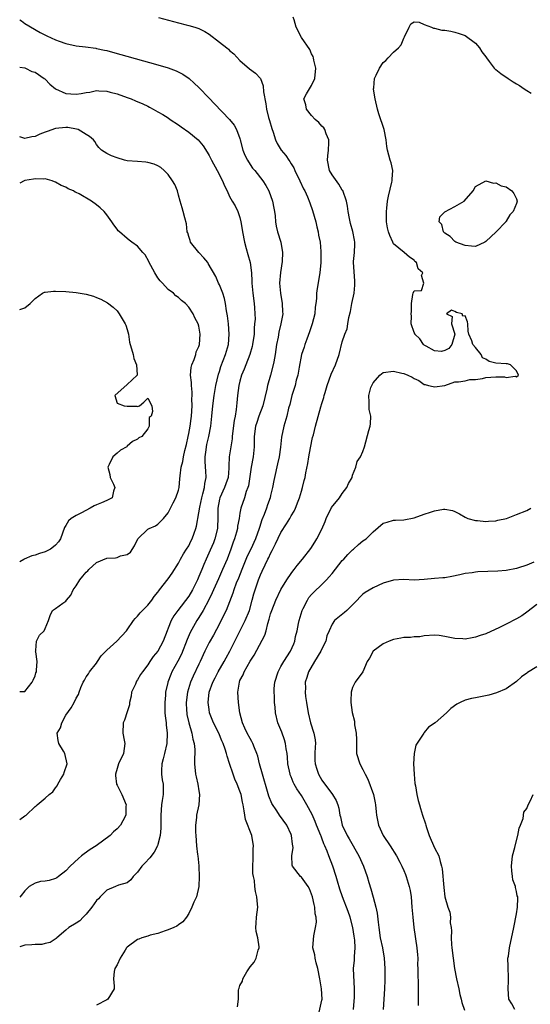
# Model space of a CAD drawing. Units: inches. Extents: x 2526000 to 2529000, y 1536364 to 1539000.
# Drawn here: x 2526000 to 2526100, y 1537174 to 1537366 of the extents above; entities that cross this region are included whole.
import ezdxf

# ---------------------------------------------------------------- set-up
doc = ezdxf.new("R2010")
doc.units = ezdxf.units.IN
doc.header["$MEASUREMENT"] = 0
doc.layers.add('LD25261536_2ft', color=102, linetype='Continuous')

msp = doc.modelspace()

# ---------------------------------------------------------------- linework, layer by layer
at = {"layer": 'LD25261536_2ft'}
for points, elevation in [([(2526000, 1537366.45), (2526000.33, 1537366.24), (2526001, 1537365.77), (2526004.01, 1537364.01), (2526005.31, 1537363.31), (2526007, 1537362.57), (2526007.71, 1537362.29), (2526009, 1537361.83), (2526011, 1537361.36), (2526012.82, 1537361.18), (2526014.89, 1537360.89), (2526015, 1537360.88), (2526016.53, 1537360.53), (2526017, 1537360.44), (2526018.14, 1537360.14), (2526027, 1537357.68), (2526029, 1537357.08), (2526030.52, 1537356.52), (2526031.84, 1537355.84), (2526033.08, 1537355), (2526034.1, 1537354.1), (2526035, 1537353.25), (2526037, 1537351.15), (2526038.03, 1537350.03), (2526040.96, 1537346.96), (2526041.87, 1537345.87), (2526042.31, 1537345), (2526043, 1537343.26), (2526043.08, 1537343), (2526043.6, 1537341), (2526043.99, 1537339.99), (2526044.48, 1537339), (2526044.67, 1537338.67), (2526045.49, 1537337.49), (2526045.9, 1537337), (2526047.49, 1537335), (2526048.09, 1537334.09), (2526048.67, 1537333), (2526049.38, 1537331), (2526049.61, 1537329.61), (2526049.75, 1537329), (2526049.88, 1537328.12), (2526049.97, 1537327), (2526050.11, 1537326.11), (2526050.37, 1537325), (2526050.99, 1537323), (2526051.31, 1537321), (2526051.23, 1537319.23), (2526050.92, 1537317.08), (2526050.75, 1537315), (2526050.91, 1537313), (2526051.27, 1537311), (2526051.34, 1537309.34), (2526051.38, 1537309), (2526051, 1537307), (2526050.59, 1537305.41), (2526050.44, 1537304.44), (2526050.15, 1537303), (2526049.86, 1537301), (2526049.61, 1537299.61), (2526049.52, 1537299), (2526048.99, 1537296.99), (2526048.4, 1537295), (2526048.26, 1537294.26), (2526047.45, 1537291), (2526046.72, 1537289), (2526046.28, 1537287.72), (2526046.05, 1537287), (2526045.8, 1537285), (2526045.79, 1537283), (2526045.58, 1537281), (2526045.19, 1537279), (2526044.65, 1537275.35), (2526044.54, 1537275), (2526044.24, 1537274.24), (2526043.88, 1537273), (2526043.19, 1537271), (2526043, 1537270.02), (2526042.84, 1537269), (2526042.53, 1537267.47), (2526042.5, 1537267), (2526042.32, 1537266.32), (2526041.93, 1537265), (2526041.67, 1537264.33), (2526041.23, 1537263), (2526040.49, 1537261), (2526039.63, 1537259), (2526038.8, 1537257.2), (2526037.82, 1537255), (2526037.58, 1537254.42), (2526036.92, 1537253.08), (2526035.8, 1537251), (2526035, 1537249.62), (2526034.61, 1537249), (2526033.3, 1537246.7), (2526032.67, 1537245.33), (2526031.57, 1537242.43), (2526030.91, 1537241.09), (2526029.73, 1537239), (2526029.51, 1537238.49), (2526028.93, 1537237), (2526028.91, 1537236.91), (2526028.5, 1537235), (2526028.46, 1537234.46), (2526028.31, 1537233), (2526028.33, 1537231.67), (2526028.36, 1537231), (2526028.41, 1537230.41), (2526028.59, 1537229), (2526028.61, 1537228.61), (2526028.81, 1537227), (2526028.72, 1537225), (2526028.26, 1537223), (2526028, 1537222), (2526027.78, 1537221), (2526027.71, 1537219.71), (2526027.72, 1537219), (2526027.85, 1537217.85), (2526028, 1537217), (2526028, 1537215), (2526027.85, 1537213.85), (2526027.71, 1537213), (2526027.56, 1537211), (2526027.54, 1537209.54), (2526027.59, 1537208.41), (2526027.46, 1537207), (2526027, 1537205.23), (2526026.93, 1537205), (2526026.24, 1537203.76), (2526025.38, 1537202.62), (2526024.42, 1537201.58), (2526023.86, 1537201), (2526023, 1537199.84), (2526022.13, 1537199), (2526021.69, 1537198.31), (2526021, 1537197.75), (2526019.28, 1537197.28), (2526018.69, 1537197), (2526017, 1537196.31), (2526015.7, 1537195), (2526015.38, 1537194.62), (2526015, 1537194.27), (2526014.07, 1537193), (2526013, 1537191.6), (2526012.38, 1537191), (2526011.72, 1537190.28), (2526011, 1537189.86), (2526009.61, 1537189), (2526009, 1537188.5), (2526007.28, 1537187), (2526007.15, 1537186.85), (2526005.92, 1537186.08), (2526005, 1537185.86), (2526004.29, 1537185.71), (2526003, 1537185.68), (2526002.38, 1537185.62), (2526001, 1537185.53), (2526000, 1537185.2)], 8976), ([(2526027.1, 1537366.9), (2526031, 1537365.9), (2526032.52, 1537365.48), (2526033, 1537365.37), (2526034.17, 1537365), (2526034.81, 1537364.81), (2526035, 1537364.74), (2526036.17, 1537364.17), (2526037, 1537363.66), (2526039, 1537362.12), (2526040.43, 1537361), (2526040.74, 1537360.74), (2526041, 1537360.46), (2526041.8, 1537359.8), (2526043, 1537358.48), (2526044.9, 1537356.9), (2526046.05, 1537356.05), (2526047, 1537355), (2526047.57, 1537353.57), (2526047.59, 1537352.41), (2526048.04, 1537350.04), (2526048.19, 1537349), (2526048.61, 1537347.39), (2526048.75, 1537346.75), (2526049.22, 1537345.22), (2526049.48, 1537344.52), (2526049.97, 1537343), (2526050.28, 1537342.28), (2526051.06, 1537341), (2526051.94, 1537339.94), (2526052.54, 1537339), (2526052.74, 1537338.75), (2526053, 1537338.31), (2526053.51, 1537337.51), (2526053.71, 1537337), (2526054.69, 1537335), (2526055.41, 1537333.41), (2526055.65, 1537333), (2526056.17, 1537331.83), (2526056.67, 1537330.67), (2526057.19, 1537329.19), (2526057.8, 1537327), (2526058.01, 1537326.01), (2526058.28, 1537325), (2526058.36, 1537324.36), (2526058.65, 1537323), (2526058.8, 1537321.2), (2526058.81, 1537319), (2526058.62, 1537317), (2526058.07, 1537313.93), (2526057.97, 1537313), (2526057.96, 1537311.96), (2526057.84, 1537311), (2526057.69, 1537310.31), (2526057.6, 1537309), (2526057.11, 1537307), (2526056.57, 1537305.43), (2526056.05, 1537304.05), (2526055.69, 1537303), (2526055.55, 1537302.45), (2526055.06, 1537301), (2526054.58, 1537298.58), (2526054.28, 1537297), (2526053.99, 1537295.99), (2526053.76, 1537295), (2526053.6, 1537294.4), (2526053.16, 1537293), (2526052.73, 1537291.27), (2526052.52, 1537290.52), (2526052.14, 1537289), (2526051.57, 1537287), (2526051.13, 1537284.87), (2526050.9, 1537282.9), (2526050.65, 1537281), (2526050.36, 1537279.64), (2526049.74, 1537277), (2526049.61, 1537276.39), (2526049.37, 1537275), (2526049, 1537273.47), (2526048.9, 1537273), (2526048.39, 1537271.61), (2526048.2, 1537271), (2526047.73, 1537269.73), (2526047.31, 1537268.69), (2526046.81, 1537267.19), (2526046.75, 1537267), (2526046.02, 1537265), (2526045.11, 1537263), (2526044.41, 1537261.59), (2526043.35, 1537259), (2526042.71, 1537257.29), (2526042.3, 1537256.3), (2526041.84, 1537255), (2526041.65, 1537254.35), (2526041, 1537252.7), (2526040.3, 1537251), (2526039.89, 1537250.11), (2526039, 1537248.4), (2526037.82, 1537246.18), (2526037, 1537244.75), (2526036.14, 1537243), (2526035.26, 1537241), (2526035, 1537240.5), (2526033.85, 1537238.15), (2526033.36, 1537237), (2526032.76, 1537235), (2526032.52, 1537233), (2526032.6, 1537231.4), (2526032.61, 1537231), (2526032.66, 1537230.66), (2526033.01, 1537229.01), (2526033.6, 1537227), (2526033.82, 1537225.82), (2526034.1, 1537225), (2526034.22, 1537223.78), (2526034.22, 1537223), (2526034.16, 1537222.16), (2526034.16, 1537221), (2526034.34, 1537219), (2526034.45, 1537218.45), (2526034.79, 1537217), (2526035, 1537215.75), (2526035.14, 1537215), (2526034.99, 1537213), (2526034.55, 1537211), (2526034.52, 1537210.52), (2526034.34, 1537209), (2526034.33, 1537207.67), (2526034.37, 1537207), (2526034.53, 1537205), (2526034.75, 1537203.25), (2526034.76, 1537203), (2526034.95, 1537201.05), (2526034.95, 1537200.95), (2526035.04, 1537199), (2526035.01, 1537197), (2526034.51, 1537195), (2526034.02, 1537193.98), (2526033.59, 1537193), (2526033, 1537191.77), (2526032.54, 1537191), (2526031.88, 1537190.12), (2526031, 1537189.54), (2526030.71, 1537189.29), (2526030.09, 1537189), (2526029, 1537188.55), (2526028.38, 1537188.38), (2526027, 1537187.82), (2526025.48, 1537187.48), (2526025, 1537187.33), (2526023.83, 1537187), (2526023.26, 1537186.74), (2526023, 1537186.66), (2526021, 1537185.14), (2526020.87, 1537185), (2526020.57, 1537184.57), (2526019.62, 1537183), (2526019, 1537181.73), (2526018.59, 1537181), (2526018.42, 1537180.42), (2526018.34, 1537179), (2526018.46, 1537177.54), (2526018.43, 1537177), (2526017.18, 1537175), (2526017, 1537174.89), (2526015, 1537173.84)], 8978), ([(2526042.51, 1537173.49), (2526042.7, 1537175), (2526042.73, 1537176.73), (2526042.78, 1537177), (2526042.85, 1537177.15), (2526043, 1537177.69), (2526043.48, 1537178.52), (2526043.54, 1537179), (2526044.33, 1537180.33), (2526045, 1537181.33), (2526045.77, 1537182.23), (2526046.15, 1537183), (2526046.58, 1537184.58), (2526046.75, 1537185), (2526046.74, 1537185.26), (2526046.48, 1537187), (2526046.2, 1537188.2), (2526046.11, 1537189), (2526046.17, 1537189.83), (2526046.23, 1537191), (2526046.48, 1537193), (2526046.45, 1537193.55), (2526046.31, 1537195), (2526046.03, 1537196.03), (2526045.91, 1537197), (2526045.82, 1537198.18), (2526045.64, 1537199), (2526045.55, 1537199.55), (2526045.53, 1537201), (2526045.57, 1537202.43), (2526045.57, 1537203), (2526045.6, 1537204.4), (2526045.63, 1537205), (2526045.31, 1537207), (2526044.11, 1537210.11), (2526043.97, 1537211), (2526043.8, 1537211.8), (2526043.66, 1537213), (2526043.53, 1537213.53), (2526043.22, 1537215), (2526043, 1537215.64), (2526042.44, 1537217), (2526042.01, 1537218.01), (2526041.67, 1537219), (2526041, 1537221.1), (2526040.49, 1537222.49), (2526040.39, 1537223), (2526040.13, 1537223.87), (2526039.71, 1537225), (2526039.48, 1537225.48), (2526038.86, 1537227), (2526037.85, 1537229), (2526037.09, 1537231), (2526037, 1537231.61), (2526036.83, 1537233), (2526037.02, 1537235), (2526037.72, 1537237), (2526038.19, 1537237.81), (2526038.78, 1537239), (2526039.93, 1537241), (2526040.3, 1537241.7), (2526041.05, 1537243), (2526042.34, 1537245.66), (2526044.02, 1537249), (2526044.85, 1537251), (2526045.42, 1537253), (2526045.74, 1537254.26), (2526045.97, 1537255), (2526046.63, 1537257), (2526047, 1537257.96), (2526047.32, 1537258.68), (2526047.93, 1537259.93), (2526048.48, 1537261), (2526048.67, 1537261.33), (2526049, 1537262.11), (2526049.31, 1537262.69), (2526049.44, 1537263), (2526049.97, 1537264.03), (2526051, 1537266.2), (2526052.08, 1537267.92), (2526052.73, 1537269), (2526053, 1537269.49), (2526053.58, 1537270.42), (2526053.84, 1537271), (2526054.35, 1537272.35), (2526054.62, 1537273), (2526055, 1537274.33), (2526055.22, 1537275), (2526055.58, 1537276.42), (2526055.74, 1537277), (2526055.89, 1537277.89), (2526056.29, 1537279.71), (2526056.45, 1537281), (2526056.76, 1537282.76), (2526057.19, 1537284.81), (2526057.35, 1537285.35), (2526057.76, 1537287), (2526058.82, 1537290.82), (2526059, 1537291.46), (2526059.39, 1537292.61), (2526059.47, 1537293), (2526059.62, 1537293.62), (2526060.04, 1537295), (2526060.83, 1537297.17), (2526061.68, 1537299), (2526062.39, 1537301), (2526063, 1537303.53), (2526063.49, 1537305), (2526063.92, 1537306.08), (2526064.08, 1537307), (2526064.26, 1537308.26), (2526064.59, 1537309.41), (2526064.87, 1537311), (2526065.3, 1537313), (2526065.44, 1537314.56), (2526065.46, 1537315), (2526065.42, 1537315.42), (2526065.2, 1537319), (2526065.21, 1537319.21), (2526065.35, 1537321), (2526065.42, 1537322.58), (2526065.43, 1537323), (2526065.37, 1537323.37), (2526065.06, 1537325.06), (2526064.62, 1537326.62), (2526064.5, 1537327), (2526064.37, 1537327.63), (2526064.13, 1537329), (2526064.01, 1537330.01), (2526063.83, 1537331), (2526063.07, 1537333.07), (2526063, 1537333.14), (2526062.3, 1537334.3), (2526061, 1537336.17), (2526060.51, 1537337), (2526060.1, 1537339), (2526060.14, 1537339.86), (2526060.3, 1537341), (2526060.39, 1537342.39), (2526060.34, 1537343), (2526059.83, 1537344.17), (2526059.58, 1537345), (2526059.37, 1537345.37), (2526059, 1537345.7), (2526058.4, 1537346.4), (2526057.71, 1537347), (2526057, 1537347.74), (2526055.98, 1537349), (2526055.87, 1537349.87), (2526055.5, 1537351), (2526056, 1537352), (2526057, 1537353.63), (2526057.66, 1537355), (2526057.8, 1537357), (2526057.41, 1537358.6), (2526057.34, 1537359), (2526057.28, 1537359.28), (2526057, 1537359.83), (2526056.65, 1537360.65), (2526055.03, 1537363.03), (2526053.96, 1537365), (2526053.57, 1537366.43), (2526053.38, 1537367)], 8980), ([(2526058.47, 1537172.47), (2526059, 1537174.8), (2526059.04, 1537175), (2526058.93, 1537177), (2526058.64, 1537179), (2526058.24, 1537181), (2526057.89, 1537182.11), (2526057.69, 1537183), (2526057.65, 1537183.65), (2526057.22, 1537185), (2526057.34, 1537186.66), (2526057.41, 1537187.41), (2526057.79, 1537189), (2526057.94, 1537190.06), (2526057.86, 1537191), (2526057.7, 1537191.7), (2526057.63, 1537193), (2526057.48, 1537193.48), (2526057.18, 1537195), (2526057, 1537195.55), (2526056.56, 1537196.56), (2526056.32, 1537197), (2526055, 1537198.87), (2526054.85, 1537199), (2526053.25, 1537201), (2526053.19, 1537201.19), (2526053.13, 1537203), (2526053.38, 1537204.62), (2526053.35, 1537205), (2526053.27, 1537205.27), (2526053.08, 1537207), (2526053, 1537207.2), (2526052.15, 1537209), (2526050.72, 1537211), (2526050.2, 1537211.8), (2526049.22, 1537213.22), (2526048.66, 1537214.66), (2526048.41, 1537215.59), (2526047.39, 1537219), (2526046.84, 1537221), (2526046.49, 1537222.49), (2526046.32, 1537223), (2526045.84, 1537224.16), (2526045.55, 1537225), (2526045.36, 1537225.36), (2526045, 1537225.97), (2526044.45, 1537227), (2526043.97, 1537227.97), (2526043.51, 1537229), (2526042.98, 1537231), (2526042.73, 1537233), (2526042.62, 1537235), (2526042.89, 1537237), (2526043, 1537237.27), (2526043.61, 1537238.39), (2526043.84, 1537239), (2526045, 1537241.08), (2526045.78, 1537242.22), (2526047.84, 1537246.16), (2526048.1, 1537247), (2526048.44, 1537248.44), (2526048.74, 1537249.26), (2526049, 1537250.35), (2526049.21, 1537251), (2526050.04, 1537253), (2526051, 1537255.09), (2526052.19, 1537257), (2526053, 1537258.24), (2526053.32, 1537258.67), (2526053.62, 1537259), (2526054.19, 1537259.81), (2526055.21, 1537261), (2526056.88, 1537263.12), (2526057.66, 1537264.34), (2526058.03, 1537265), (2526059, 1537266.91), (2526059.62, 1537268.38), (2526059.86, 1537269), (2526060.91, 1537271.09), (2526062.43, 1537273), (2526063, 1537273.87), (2526063.89, 1537275), (2526064.19, 1537275.81), (2526064.89, 1537277), (2526065, 1537277.41), (2526065.63, 1537279), (2526065.89, 1537280.11), (2526066.53, 1537281), (2526067, 1537282.07), (2526067.3, 1537283), (2526068.19, 1537286.19), (2526068.44, 1537287), (2526068.51, 1537287.49), (2526068.57, 1537289), (2526068.26, 1537290.26), (2526068.21, 1537291), (2526068.27, 1537291.73), (2526068.16, 1537293), (2526068.58, 1537294.58), (2526068.74, 1537295), (2526069, 1537295.47), (2526070.34, 1537297), (2526071, 1537297.49), (2526073, 1537297.75), (2526074.64, 1537297.36), (2526075, 1537297.33), (2526075.8, 1537297), (2526076.61, 1537296.61), (2526077, 1537296.32), (2526077.96, 1537295.96), (2526079, 1537295.19), (2526079.19, 1537295.19), (2526079.83, 1537295), (2526080.77, 1537294.77), (2526081, 1537294.69), (2526083, 1537294.97), (2526085, 1537295.68), (2526085.68, 1537295.68), (2526087, 1537295.9), (2526087.87, 1537296.13), (2526089, 1537296.16), (2526090.36, 1537296.35), (2526091, 1537296.52), (2526093, 1537296.68), (2526094.64, 1537296.64), (2526095, 1537296.54), (2526096.78, 1537296.77), (2526097, 1537296.65), (2526097.38, 1537297), (2526097, 1537297.85), (2526095.85, 1537299), (2526095.23, 1537299.23), (2526095, 1537299.21), (2526093, 1537299.36), (2526091.69, 1537299.69), (2526091, 1537300.09), (2526090.4, 1537300.4), (2526090.12, 1537301), (2526089, 1537302.41), (2526088.5, 1537303), (2526088.31, 1537303.69), (2526087.72, 1537305), (2526087.57, 1537305.57), (2526087.51, 1537307), (2526087.44, 1537307.44), (2526087, 1537308.59), (2526086.52, 1537308.52), (2526086.38, 1537309), (2526085.27, 1537309.27), (2526085, 1537309.42), (2526084.32, 1537309.68), (2526083.36, 1537309), (2526084.47, 1537308.47), (2526084.33, 1537307), (2526084.97, 1537305), (2526084.37, 1537303), (2526083.8, 1537302.2), (2526083, 1537301.83), (2526082.35, 1537301.65), (2526081, 1537301.72), (2526079.35, 1537302.65), (2526079, 1537302.85), (2526078.92, 1537302.92), (2526078.85, 1537303), (2526078.12, 1537304.12), (2526077.14, 1537305), (2526077.16, 1537305.16), (2526077, 1537305.34), (2526076.46, 1537307), (2526076.53, 1537308.53), (2526076.45, 1537309), (2526076.53, 1537309.47), (2526076.54, 1537311), (2526076.74, 1537312.74), (2526076.82, 1537313), (2526077, 1537313.47), (2526078.44, 1537313.56), (2526078.93, 1537315), (2526078.48, 1537316.48), (2526078.72, 1537317), (2526077.78, 1537317.78), (2526077.48, 1537319), (2526077.19, 1537319.19), (2526077, 1537319.48), (2526076.09, 1537320.09), (2526075.07, 1537321), (2526073, 1537322.69), (2526072.84, 1537323), (2526072.27, 1537324.27), (2526072.04, 1537325), (2526071.81, 1537325.81), (2526071.6, 1537327), (2526071.65, 1537328.35), (2526071.6, 1537329), (2526071.66, 1537329.66), (2526071.85, 1537331), (2526072.02, 1537331.98), (2526072.7, 1537334.7), (2526072.74, 1537335), (2526072.72, 1537335.28), (2526072.85, 1537337), (2526072.52, 1537338.52), (2526072.36, 1537339), (2526071.82, 1537341), (2526071.7, 1537341.7), (2526071.56, 1537343), (2526071.15, 1537345), (2526070.1, 1537348.1), (2526069.86, 1537349), (2526069.39, 1537351), (2526069.11, 1537352.89), (2526069.11, 1537353), (2526069.14, 1537353.14), (2526069.3, 1537355), (2526069.63, 1537355.63), (2526070.24, 1537357), (2526071, 1537358.1), (2526071.48, 1537358.52), (2526071.98, 1537359), (2526073, 1537360.14), (2526073.95, 1537361), (2526074.46, 1537361.54), (2526075, 1537362.89), (2526075.15, 1537363.15), (2526076.05, 1537365), (2526076.35, 1537365.65), (2526077, 1537366.08), (2526078.01, 1537365.99), (2526079, 1537365.55), (2526080.44, 1537365), (2526080.83, 1537364.83), (2526081, 1537364.84), (2526082.46, 1537364.46), (2526083, 1537364.41), (2526084.22, 1537364.22), (2526085, 1537364.08), (2526085.82, 1537363.82), (2526087, 1537363.39), (2526089, 1537361.91), (2526089.8, 1537361), (2526090.22, 1537360.22), (2526091, 1537359.21), (2526091.13, 1537359), (2526091.66, 1537358.34), (2526092.66, 1537357), (2526092.84, 1537356.84), (2526093, 1537356.75), (2526093.97, 1537355.97), (2526095.37, 1537355), (2526096.37, 1537354.37), (2526097, 1537353.94), (2526097.62, 1537353.62), (2526098.48, 1537353), (2526099, 1537352.66), (2526099.9, 1537352.1)], 8982), ([(2526000, 1537357.23), (2526001, 1537357.05), (2526001.14, 1537357), (2526002.38, 1537356.38), (2526003, 1537356.21), (2526004.78, 1537355), (2526004.9, 1537354.9), (2526005, 1537354.85), (2526005.89, 1537353.89), (2526007, 1537353), (2526009, 1537352.08), (2526009.99, 1537352.01), (2526011, 1537351.9), (2526011.97, 1537352.03), (2526013, 1537352.25), (2526013.68, 1537352.32), (2526015, 1537352.62), (2526015.43, 1537352.57), (2526017, 1537352.53), (2526017.66, 1537352.34), (2526019, 1537352), (2526021, 1537351.29), (2526021.77, 1537351), (2526022.63, 1537350.63), (2526024.02, 1537350.02), (2526025, 1537349.55), (2526025.37, 1537349.37), (2526026.04, 1537349), (2526027, 1537348.5), (2526027.94, 1537347.94), (2526029, 1537347.27), (2526029.36, 1537347), (2526031, 1537345.92), (2526031.54, 1537345.54), (2526033, 1537344.49), (2526034.82, 1537343), (2526035.85, 1537341.85), (2526036.62, 1537340.62), (2526037, 1537339.93), (2526037.47, 1537339), (2526038.57, 1537337), (2526039.63, 1537335), (2526039.99, 1537333.99), (2526040.5, 1537333), (2526041, 1537331.91), (2526041.51, 1537331), (2526042.08, 1537330.08), (2526042.59, 1537329), (2526043, 1537327.8), (2526043.19, 1537327), (2526043.47, 1537325.47), (2526043.51, 1537325), (2526043.87, 1537323), (2526044.23, 1537321.77), (2526044.55, 1537320.55), (2526045.02, 1537319), (2526045.29, 1537317), (2526045.36, 1537315.36), (2526045.36, 1537315), (2526045.54, 1537313), (2526045.81, 1537311), (2526045.83, 1537310.17), (2526045.93, 1537309), (2526045.96, 1537307.96), (2526045.88, 1537307), (2526045.8, 1537306.2), (2526045.76, 1537305), (2526045.49, 1537303), (2526045.41, 1537302.59), (2526044.95, 1537301), (2526044.16, 1537299), (2526043.85, 1537298.15), (2526043.33, 1537297), (2526043, 1537295.81), (2526042.81, 1537295), (2526042.56, 1537293), (2526042.43, 1537291.57), (2526042.3, 1537290.3), (2526042.07, 1537289), (2526041.88, 1537288.12), (2526041.56, 1537285.56), (2526041.5, 1537285), (2526041.48, 1537284.52), (2526041.22, 1537283), (2526040.9, 1537281), (2526040.81, 1537279.19), (2526040.83, 1537278.83), (2526040.68, 1537277), (2526040.23, 1537275.77), (2526040, 1537275), (2526039.06, 1537273), (2526039, 1537272.75), (2526038.68, 1537271), (2526038.67, 1537270.67), (2526038.71, 1537269), (2526038.65, 1537267.35), (2526038.62, 1537267), (2526038.12, 1537265), (2526037.82, 1537264.18), (2526037.22, 1537262.78), (2526036.38, 1537261), (2526035.95, 1537259.95), (2526035.54, 1537259), (2526035, 1537257.63), (2526034.73, 1537257), (2526033.73, 1537255), (2526033, 1537253.79), (2526030.87, 1537251), (2526030.09, 1537249.91), (2526029.6, 1537249), (2526029, 1537247.5), (2526028.78, 1537247), (2526028, 1537245), (2526027, 1537243.05), (2526026.04, 1537241.96), (2526025.4, 1537241), (2526025, 1537240.34), (2526023.96, 1537239), (2526023.56, 1537238.44), (2526023, 1537237.4), (2526022.82, 1537237.18), (2526022.74, 1537237), (2526022.59, 1537236.59), (2526021.86, 1537235), (2526021.74, 1537234.26), (2526021.47, 1537233), (2526021.45, 1537232.55), (2526021, 1537231.2), (2526020.47, 1537229.53), (2526020.2, 1537229), (2526020.12, 1537227), (2526020.38, 1537225.62), (2526020.52, 1537225), (2526020.29, 1537223), (2526019.31, 1537221), (2526019, 1537220.12), (2526018.69, 1537219), (2526018.71, 1537218.71), (2526018.92, 1537217), (2526019, 1537216.81), (2526019.64, 1537215.64), (2526019.97, 1537215), (2526020.76, 1537213), (2526020.74, 1537212.74), (2526020.7, 1537211), (2526020.13, 1537209.87), (2526019.65, 1537209), (2526019, 1537208.29), (2526018.31, 1537207.69), (2526017.65, 1537207), (2526014.94, 1537205), (2526013.75, 1537204.25), (2526012.57, 1537203.43), (2526012.05, 1537203), (2526011.49, 1537202.51), (2526009.82, 1537201), (2526009, 1537200.1), (2526007.6, 1537199), (2526007.28, 1537198.72), (2526007, 1537198.58), (2526005.78, 1537198.22), (2526005, 1537198.05), (2526004.03, 1537197.97), (2526003, 1537197.7), (2526001.85, 1537197), (2526001, 1537196.19), (2526000.27, 1537195.27), (2526000, 1537194.97)], 8974), ([(2526000, 1537210.09), (2526001, 1537210.81), (2526001.23, 1537211), (2526003, 1537212.64), (2526003.22, 1537212.78), (2526003.39, 1537213), (2526005, 1537214.31), (2526005.76, 1537215), (2526006.45, 1537215.55), (2526007, 1537216.33), (2526007.31, 1537216.69), (2526007.45, 1537217), (2526007.97, 1537217.97), (2526008.6, 1537219), (2526008.71, 1537219.29), (2526009.24, 1537221), (2526008.83, 1537223), (2526008.55, 1537223.45), (2526007.65, 1537225), (2526007.54, 1537225.54), (2526007.31, 1537227), (2526007.94, 1537228.06), (2526008.22, 1537229), (2526009, 1537230.53), (2526010.04, 1537231.96), (2526010.62, 1537233), (2526011, 1537233.85), (2526011.47, 1537234.53), (2526011.6, 1537235), (2526011.91, 1537235.91), (2526012.41, 1537237), (2526012.65, 1537237.35), (2526013, 1537238.02), (2526013.41, 1537238.59), (2526013.63, 1537239), (2526015, 1537240.71), (2526015.17, 1537241), (2526015.91, 1537242.09), (2526017, 1537243.24), (2526018.95, 1537245), (2526020.86, 1537247), (2526021, 1537247.18), (2526022.21, 1537249), (2526022.55, 1537249.45), (2526023, 1537249.85), (2526023.5, 1537250.5), (2526023.96, 1537251), (2526025, 1537252.02), (2526025.78, 1537253), (2526026.28, 1537253.72), (2526027, 1537254.58), (2526027.17, 1537254.83), (2526027.32, 1537255), (2526029, 1537257.15), (2526029.75, 1537258.25), (2526031, 1537260.26), (2526031.37, 1537261), (2526031.96, 1537262.04), (2526032.6, 1537263), (2526033, 1537263.64), (2526033.44, 1537264.56), (2526033.69, 1537265), (2526034.08, 1537266.08), (2526034.38, 1537267), (2526034.5, 1537267.5), (2526035, 1537270.07), (2526035.16, 1537271.16), (2526035.54, 1537273), (2526035.77, 1537273.77), (2526036.08, 1537275), (2526036.18, 1537275.82), (2526036.42, 1537277), (2526036.32, 1537278.32), (2526036.31, 1537279), (2526036.23, 1537280.23), (2526036.23, 1537281), (2526036.42, 1537282.42), (2526036.49, 1537283), (2526036.57, 1537283.43), (2526036.94, 1537285), (2526037.31, 1537287), (2526037.52, 1537289), (2526037.7, 1537291), (2526037.96, 1537293), (2526038.16, 1537294.16), (2526038.28, 1537295), (2526038.8, 1537297.2), (2526039, 1537297.74), (2526039.3, 1537298.7), (2526040.2, 1537301), (2526040.76, 1537303), (2526040.9, 1537305), (2526040.76, 1537307), (2526040.6, 1537308.6), (2526040.41, 1537309.59), (2526040.2, 1537311), (2526039.99, 1537311.99), (2526039.64, 1537313), (2526039, 1537314.67), (2526038.83, 1537315), (2526038.27, 1537316.27), (2526036.83, 1537318.83), (2526036.72, 1537319), (2526035.96, 1537319.96), (2526034.96, 1537321), (2526033.35, 1537323), (2526033.29, 1537323.29), (2526033, 1537324.09), (2526032.81, 1537324.8), (2526032.73, 1537325), (2526032.6, 1537326.6), (2526032.22, 1537327.78), (2526031.92, 1537329), (2526031.71, 1537329.71), (2526031.34, 1537331), (2526031, 1537332.2), (2526030.79, 1537333), (2526030.26, 1537334.26), (2526029.85, 1537335), (2526029, 1537336.2), (2526028.23, 1537337), (2526027.58, 1537337.58), (2526027, 1537337.94), (2526026.27, 1537338.27), (2526025, 1537338.59), (2526024.64, 1537338.64), (2526023, 1537338.74), (2526021, 1537338.89), (2526020.44, 1537339), (2526019, 1537339.45), (2526017.9, 1537339.9), (2526017, 1537340.35), (2526015.95, 1537341), (2526015.47, 1537341.47), (2526015, 1537342.1), (2526014.68, 1537342.68), (2526014.41, 1537343), (2526013.64, 1537343.64), (2526013, 1537344.05), (2526011.39, 1537345), (2526011.11, 1537345.11), (2526009.41, 1537345.41), (2526009, 1537345.44), (2526007, 1537345.21), (2526005.39, 1537344.61), (2526005, 1537344.49), (2526003.9, 1537344.1), (2526003, 1537343.64), (2526002.39, 1537343.61), (2526001, 1537343.24), (2526000, 1537343.6)], 8972), ([(2526000, 1537235.13), (2526000.64, 1537235.13), (2526001, 1537235.15), (2526002.4, 1537237), (2526002.64, 1537237.36), (2526003, 1537238.2), (2526003.18, 1537238.82), (2526003.26, 1537239), (2526003.29, 1537239.29), (2526003.39, 1537241), (2526003.12, 1537242.88), (2526003.11, 1537243), (2526003.17, 1537243.17), (2526003.26, 1537245), (2526003.84, 1537246.16), (2526004.8, 1537247), (2526005, 1537247.44), (2526005.6, 1537249), (2526005.97, 1537250.03), (2526006.4, 1537251), (2526007, 1537251.39), (2526008.39, 1537252.4), (2526009, 1537252.8), (2526009.11, 1537253), (2526010.01, 1537253.99), (2526010.41, 1537255), (2526011, 1537255.81), (2526011.75, 1537257), (2526012.3, 1537257.7), (2526013, 1537258.5), (2526013.27, 1537258.73), (2526013.51, 1537259), (2526015, 1537260.39), (2526017, 1537261.24), (2526018.69, 1537261.31), (2526019, 1537261.37), (2526019.65, 1537261.65), (2526021, 1537261.96), (2526021.61, 1537262.39), (2526022.39, 1537263.61), (2526023.04, 1537265), (2526025, 1537266.86), (2526025.27, 1537267), (2526026.49, 1537267.51), (2526027, 1537267.88), (2526027.58, 1537268.42), (2526028.05, 1537269), (2526029, 1537270.1), (2526029.43, 1537271), (2526029.96, 1537272.04), (2526030.5, 1537273), (2526031, 1537274.54), (2526031.11, 1537275), (2526031.25, 1537276.75), (2526031.32, 1537277.32), (2526031.56, 1537279), (2526031.88, 1537280.12), (2526032, 1537281), (2526032.24, 1537282.24), (2526032.54, 1537283.46), (2526032.87, 1537285), (2526033, 1537285.58), (2526033.27, 1537287), (2526033.5, 1537288.5), (2526033.56, 1537289), (2526033.68, 1537291), (2526033.63, 1537292.37), (2526033.67, 1537293), (2526033.69, 1537293.69), (2526033.52, 1537295), (2526033.54, 1537295.54), (2526033.36, 1537297), (2526033.49, 1537298.51), (2526033.62, 1537299), (2526034.07, 1537300.07), (2526034.37, 1537301), (2526034.47, 1537301.53), (2526035, 1537302.62), (2526035.13, 1537303), (2526035.27, 1537305), (2526035, 1537306.54), (2526034.86, 1537307), (2526034.2, 1537308.2), (2526033.86, 1537309), (2526033, 1537310.31), (2526032.36, 1537311), (2526031.57, 1537311.57), (2526031, 1537312.16), (2526030.48, 1537312.48), (2526030.04, 1537313), (2526029, 1537313.74), (2526027.86, 1537315), (2526027.46, 1537315.46), (2526027, 1537316.04), (2526026.36, 1537317), (2526025.6, 1537318.4), (2526025.31, 1537319), (2526025.23, 1537319.23), (2526024.52, 1537320.52), (2526024.06, 1537321), (2526023, 1537322.21), (2526021.88, 1537323), (2526021.39, 1537323.39), (2526021, 1537323.74), (2526019.47, 1537325), (2526019.24, 1537325.24), (2526019, 1537325.56), (2526018.41, 1537326.41), (2526017.98, 1537327), (2526017, 1537328.33), (2526016.46, 1537329), (2526015.71, 1537329.71), (2526015, 1537330.29), (2526014.05, 1537331), (2526011.59, 1537332.41), (2526011, 1537332.72), (2526010.8, 1537332.8), (2526010.49, 1537333), (2526009.44, 1537333.44), (2526009, 1537333.73), (2526008.09, 1537334.09), (2526007, 1537334.74), (2526006.8, 1537334.8), (2526006.31, 1537335), (2526005, 1537335.36), (2526004.66, 1537335.34), (2526003, 1537335.39), (2526002.69, 1537335.31), (2526001, 1537335.02), (2526000.89, 1537334.99), (2526000, 1537334.53)], 8970), ([(2526000, 1537309.85), (2526001, 1537310.15), (2526002.07, 1537311), (2526003, 1537311.99), (2526004.48, 1537313), (2526004.81, 1537313.19), (2526005, 1537313.23), (2526006.6, 1537313.4), (2526007, 1537313.41), (2526009, 1537313.33), (2526011, 1537313.16), (2526013, 1537312.85), (2526014.41, 1537312.41), (2526015, 1537312.19), (2526015.83, 1537311.83), (2526017.13, 1537311.13), (2526018.26, 1537310.26), (2526019, 1537309.59), (2526019.42, 1537309), (2526020.03, 1537308.03), (2526020.62, 1537307), (2526020.74, 1537306.74), (2526021, 1537305.94), (2526021.22, 1537305), (2526021.42, 1537303.42), (2526021.54, 1537303), (2526021.84, 1537302.16), (2526022.15, 1537301), (2526022.27, 1537300.27), (2526022.79, 1537299), (2526022.95, 1537297.05), (2526022.92, 1537297), (2526021, 1537295.17), (2526018.55, 1537293), (2526019, 1537291.53), (2526020.37, 1537291), (2526021, 1537290.9), (2526022.9, 1537290.9), (2526023, 1537290.85), (2526023.36, 1537291), (2526024.27, 1537291.73), (2526025, 1537292.5), (2526025.77, 1537291), (2526025.91, 1537289.91), (2526025.67, 1537289), (2526025.31, 1537288.69), (2526025.28, 1537287), (2526025, 1537286.47), (2526023.83, 1537285), (2526023.29, 1537284.71), (2526023, 1537284.48), (2526022, 1537284), (2526021, 1537283.08), (2526020.93, 1537283), (2526019.69, 1537282.31), (2526019, 1537281.73), (2526018.21, 1537281), (2526017.5, 1537279.5), (2526017.19, 1537279), (2526017.57, 1537277.57), (2526017.67, 1537277), (2526018.31, 1537275.69), (2526018.6, 1537275), (2526018.31, 1537274.31), (2526018.07, 1537273), (2526017, 1537272.46), (2526015.98, 1537272.02), (2526015, 1537271.67), (2526014.55, 1537271.45), (2526013.77, 1537271), (2526012.09, 1537270.09), (2526011, 1537269.55), (2526010.07, 1537269), (2526009.5, 1537268.5), (2526009, 1537267.61), (2526008.76, 1537267.24), (2526007.96, 1537265), (2526007.57, 1537264.43), (2526007, 1537263.77), (2526006.6, 1537263.4), (2526006.01, 1537263), (2526005, 1537262.46), (2526003.88, 1537262.12), (2526003, 1537261.81), (2526002.34, 1537261.66), (2526000.9, 1537261.04), (2526000.78, 1537260.97), (2526000, 1537260.47)], 8968), ([(2526065.16, 1537173), (2526065.36, 1537175.36), (2526065.41, 1537177), (2526065.19, 1537181), (2526065.36, 1537182.64), (2526065.36, 1537183.36), (2526065.53, 1537185), (2526065.45, 1537186.55), (2526065.34, 1537187.34), (2526065.05, 1537189), (2526064.53, 1537191), (2526064.15, 1537192.15), (2526063.06, 1537195), (2526062.52, 1537196.52), (2526062.05, 1537198.05), (2526061.79, 1537199), (2526061.16, 1537201), (2526060.39, 1537203), (2526060.04, 1537203.96), (2526059.59, 1537205), (2526059.39, 1537205.39), (2526059, 1537206.46), (2526058.84, 1537206.84), (2526058.79, 1537207), (2526057.98, 1537209), (2526057.72, 1537209.72), (2526057.08, 1537211.08), (2526056.06, 1537213), (2526055, 1537214.79), (2526054.12, 1537216.12), (2526053.62, 1537217), (2526053.42, 1537217.42), (2526053, 1537218.49), (2526052.84, 1537218.84), (2526052.79, 1537219), (2526052.37, 1537221), (2526052.28, 1537222.28), (2526052.2, 1537223), (2526052.05, 1537223.95), (2526051.93, 1537225), (2526051.71, 1537225.71), (2526051.17, 1537227.17), (2526050.42, 1537229), (2526049.95, 1537231), (2526049.89, 1537232.11), (2526049.78, 1537233), (2526049.78, 1537234.22), (2526049.69, 1537235), (2526049.71, 1537235.71), (2526049.84, 1537237), (2526050.44, 1537239), (2526051, 1537240.02), (2526051.59, 1537241), (2526052.87, 1537243), (2526053.51, 1537244.49), (2526053.7, 1537245), (2526053.88, 1537245.88), (2526054.16, 1537247), (2526054.43, 1537248.43), (2526054.55, 1537249), (2526055.16, 1537251), (2526055.37, 1537251.37), (2526056.19, 1537253), (2526056.49, 1537253.51), (2526057, 1537254.09), (2526057.45, 1537254.55), (2526059, 1537256.04), (2526059.92, 1537257), (2526060.44, 1537257.56), (2526061, 1537258.24), (2526063, 1537260.74), (2526063.27, 1537261), (2526064.08, 1537261.92), (2526065, 1537262.86), (2526065.2, 1537263), (2526066.14, 1537263.86), (2526067, 1537264.57), (2526067.63, 1537265), (2526069, 1537266.37), (2526071, 1537268.04), (2526071.77, 1537268.23), (2526073, 1537268.66), (2526073.37, 1537268.63), (2526075, 1537268.72), (2526077, 1537269.12), (2526079, 1537269.81), (2526080.21, 1537270.21), (2526081, 1537270.45), (2526082.79, 1537270.79), (2526083, 1537270.8), (2526084.5, 1537270.5), (2526085, 1537270.35), (2526085.86, 1537269.86), (2526087, 1537269.25), (2526087.15, 1537269.15), (2526087.5, 1537269), (2526089, 1537268.59), (2526089.41, 1537268.59), (2526091, 1537268.38), (2526091.55, 1537268.45), (2526093, 1537268.51), (2526093.38, 1537268.62), (2526095.08, 1537269), (2526097, 1537269.72), (2526099, 1537270.56), (2526099.81, 1537271)], 8984), ([(2526100.43, 1537260.43), (2526099, 1537259.82), (2526097.24, 1537259.24), (2526097, 1537259.18), (2526095, 1537258.83), (2526093.34, 1537258.66), (2526091.42, 1537258.58), (2526089.49, 1537258.51), (2526089, 1537258.47), (2526088.36, 1537258.36), (2526087, 1537258.21), (2526085.94, 1537257.94), (2526084.38, 1537257.62), (2526083, 1537257.4), (2526082.64, 1537257.36), (2526081, 1537257.27), (2526079, 1537257.06), (2526077, 1537256.92), (2526075, 1537257.02), (2526073, 1537256.94), (2526071, 1537256.34), (2526069, 1537255.44), (2526067.47, 1537254.53), (2526067, 1537254.15), (2526066.41, 1537253.59), (2526065.91, 1537253), (2526063.85, 1537251), (2526063.41, 1537250.59), (2526061.48, 1537249), (2526061, 1537248.3), (2526060.41, 1537247), (2526060, 1537246), (2526059.79, 1537245), (2526059, 1537243.47), (2526058.79, 1537243), (2526057.55, 1537241), (2526056.4, 1537239), (2526056.09, 1537237.91), (2526055.77, 1537237), (2526055.78, 1537235.78), (2526055.76, 1537235), (2526055.83, 1537234.17), (2526055.99, 1537233), (2526056.31, 1537231), (2526056.81, 1537229), (2526057.45, 1537227), (2526057.68, 1537225.68), (2526057.73, 1537225), (2526057.67, 1537224.33), (2526057.61, 1537223), (2526057.63, 1537221.63), (2526057.67, 1537221), (2526058.05, 1537219.95), (2526058.34, 1537219), (2526059, 1537217.83), (2526061.05, 1537215), (2526061.81, 1537213.81), (2526062.1, 1537213), (2526062.32, 1537212.32), (2526062.53, 1537211), (2526062.64, 1537210.64), (2526062.96, 1537209), (2526063.94, 1537207), (2526064.36, 1537206.36), (2526066.24, 1537203), (2526067.14, 1537201), (2526067.86, 1537199), (2526068.2, 1537197.8), (2526068.59, 1537196.59), (2526069, 1537194.92), (2526069.52, 1537193), (2526069.79, 1537191.79), (2526070.02, 1537190.02), (2526070.11, 1537189), (2526070.4, 1537187), (2526070.82, 1537185), (2526071.16, 1537183), (2526071.28, 1537181), (2526071.28, 1537178.72), (2526071.23, 1537177), (2526070.99, 1537172.99)], 8986), ([(2526101, 1537252.15), (2526099, 1537250.63), (2526098.03, 1537249.97), (2526097, 1537249.34), (2526095, 1537248.31), (2526093.67, 1537247.67), (2526091, 1537246.45), (2526089.91, 1537246.09), (2526089, 1537245.74), (2526088.34, 1537245.66), (2526087, 1537245.4), (2526086.54, 1537245.46), (2526085, 1537245.48), (2526084.34, 1537245.66), (2526083, 1537245.87), (2526081.93, 1537246.07), (2526081, 1537246.15), (2526079, 1537246.03), (2526078.14, 1537245.86), (2526077, 1537245.84), (2526076.3, 1537245.7), (2526075, 1537245.71), (2526074.44, 1537245.56), (2526073, 1537245.32), (2526072.18, 1537245), (2526071, 1537244.45), (2526069.03, 1537243), (2526068.31, 1537241.69), (2526067.88, 1537241), (2526067, 1537239), (2526065.5, 1537237), (2526065, 1537235.92), (2526064.72, 1537235), (2526064.65, 1537233.35), (2526064.67, 1537233), (2526064.93, 1537231.07), (2526065.35, 1537229.35), (2526065.4, 1537228.6), (2526065.71, 1537227), (2526065.75, 1537225.75), (2526065.76, 1537225), (2526065.8, 1537224.2), (2526065.76, 1537223), (2526066.39, 1537221), (2526067, 1537219.89), (2526067.45, 1537219), (2526068.01, 1537218.01), (2526069.06, 1537215), (2526069.4, 1537213.4), (2526069.46, 1537213), (2526069.61, 1537211.61), (2526069.66, 1537211), (2526070.07, 1537209), (2526070.95, 1537207), (2526072.33, 1537205), (2526073.59, 1537203), (2526074.22, 1537201.78), (2526074.64, 1537201), (2526075, 1537200.18), (2526075.35, 1537199.35), (2526075.48, 1537199), (2526075.67, 1537198.33), (2526076.08, 1537197), (2526076.24, 1537196.24), (2526076.42, 1537195), (2526076.6, 1537193), (2526076.75, 1537191), (2526076.95, 1537189), (2526077.56, 1537185), (2526077.66, 1537183.66), (2526077.72, 1537183), (2526077.71, 1537181.71), (2526077.76, 1537181), (2526077.75, 1537179.75), (2526077.8, 1537178.2), (2526077.81, 1537177), (2526077.78, 1537173.79)], 8988), ([(2526101, 1537239.98), (2526099.15, 1537238.85), (2526099, 1537238.72), (2526098, 1537238), (2526097, 1537237.13), (2526095, 1537235.69), (2526093.14, 1537234.86), (2526091.59, 1537234.41), (2526089, 1537233.92), (2526088.2, 1537233.8), (2526087, 1537233.45), (2526086, 1537233), (2526085.33, 1537232.67), (2526084.2, 1537231.8), (2526083.37, 1537231), (2526081.14, 1537229), (2526079.85, 1537228.15), (2526079, 1537227.14), (2526078.9, 1537227), (2526078.79, 1537226.79), (2526077.34, 1537224.66), (2526077, 1537223), (2526076.9, 1537221), (2526077.01, 1537219), (2526077.17, 1537217.17), (2526077.29, 1537216.71), (2526077.58, 1537215), (2526077.81, 1537213.81), (2526078.09, 1537213), (2526078.26, 1537212.26), (2526078.66, 1537211), (2526079.25, 1537209.25), (2526079.3, 1537209), (2526079.42, 1537208.58), (2526079.95, 1537207), (2526081, 1537204.55), (2526081.82, 1537203), (2526082.09, 1537201.91), (2526082.39, 1537201), (2526082.49, 1537200.49), (2526082.81, 1537196.81), (2526083.03, 1537195.03), (2526083.61, 1537193), (2526083.99, 1537191.99), (2526084.13, 1537191), (2526084.09, 1537189.91), (2526084.27, 1537189), (2526084.34, 1537188.34), (2526084.27, 1537187), (2526084.33, 1537185.67), (2526084.39, 1537185), (2526084.63, 1537183), (2526084.92, 1537181), (2526085.3, 1537179), (2526085.72, 1537177), (2526085.92, 1537175.92), (2526086.18, 1537175), (2526086.34, 1537174.34), (2526086.85, 1537172.85)], 8990), ([(2526096.66, 1537173), (2526096.1, 1537174.1), (2526095.49, 1537175), (2526095.36, 1537177), (2526095.45, 1537178.55), (2526095.46, 1537179), (2526095.45, 1537179.45), (2526095.36, 1537181), (2526095.39, 1537181.39), (2526095.35, 1537183), (2526095.42, 1537183.42), (2526095.63, 1537185), (2526096.48, 1537189), (2526097, 1537191.69), (2526097.2, 1537193), (2526097.28, 1537194.72), (2526097.25, 1537195), (2526097.17, 1537195.17), (2526097, 1537196.07), (2526096.81, 1537196.81), (2526096.81, 1537197), (2526096.3, 1537198.3), (2526096.23, 1537199), (2526096.07, 1537200.07), (2526096.03, 1537201), (2526096.25, 1537203), (2526096.68, 1537204.68), (2526096.73, 1537205), (2526097.28, 1537207), (2526097.54, 1537208.46), (2526097.78, 1537209), (2526098.29, 1537210.29), (2526098.46, 1537211.54), (2526099, 1537212.24), (2526099.31, 1537213), (2526099.68, 1537213.68), (2526100.25, 1537215)], 8992)]:
    msp.add_lwpolyline(points, dxfattribs=dict(at, elevation=elevation))
at = {"layer": 'LD25261536_2ft', "elevation": 8984}
msp.add_lwpolyline([(2526088.23, 1537322.23), (2526087, 1537322.31), (2526085.14, 1537323), (2526085, 1537323.1), (2526084.08, 1537324.08), (2526083, 1537324.77), (2526082.9, 1537324.9), (2526082.79, 1537325), (2526082.45, 1537326.45), (2526081.94, 1537327), (2526082.07, 1537327.93), (2526083.05, 1537328.95), (2526085, 1537329.95), (2526086.79, 1537331), (2526088.53, 1537333), (2526089, 1537333.87), (2526091, 1537335), (2526092.5, 1537334.5), (2526093, 1537334.61), (2526094.01, 1537334.01), (2526095, 1537333.83), (2526096.12, 1537333), (2526096.5, 1537332.5), (2526097, 1537331.48), (2526097.14, 1537331), (2526097, 1537330.57), (2526096.38, 1537329), (2526095.69, 1537328.31), (2526095, 1537327.09), (2526094.94, 1537327.06), (2526094.93, 1537327), (2526093.05, 1537325), (2526091, 1537323.12), (2526090.8, 1537323), (2526089, 1537322.16)], close=True, dxfattribs=at)

doc.saveas('drawing.dxf')
